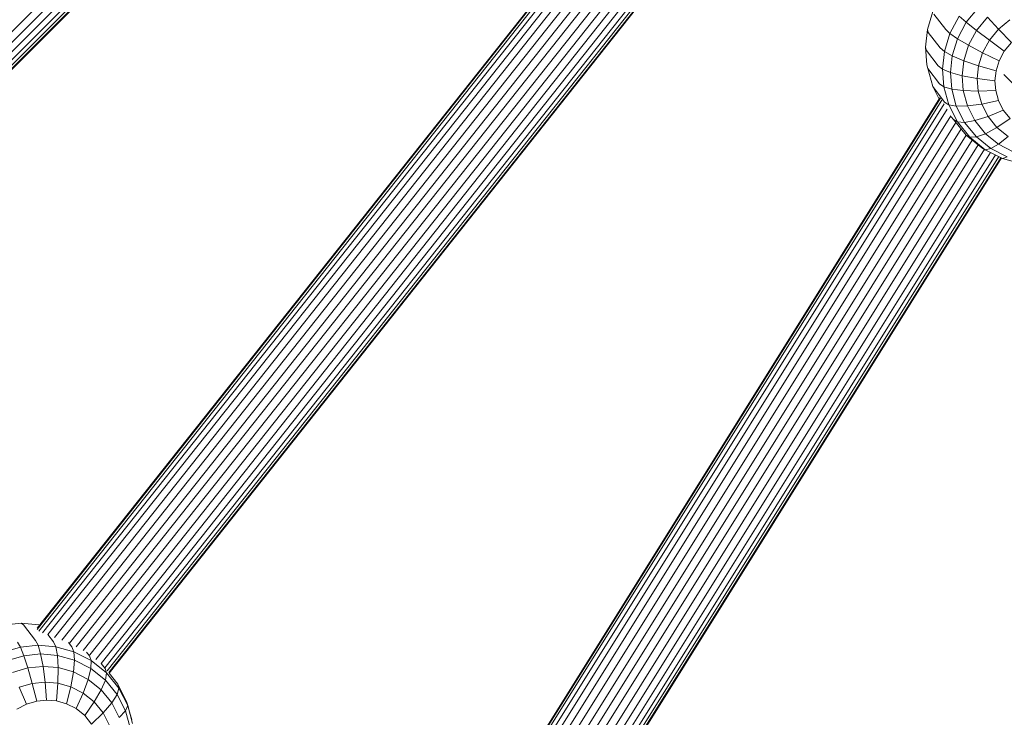
# Model space of a CAD drawing. Units: millimetres. Extents: x 171 to 578302, y -298 to 596964.
# Drawn here: x 6554 to 6741, y 5951 to 6083 of the extents above; entities that cross this region are included whole.
import ezdxf

# ---------------------------------------------------------------- set-up
doc = ezdxf.new("R2010")
doc.units = ezdxf.units.MM
doc.layers.add('Контур', color=7, linetype='Continuous', lineweight=15)
doc.layers.add('Подписи', color=7, linetype='Continuous', lineweight=15)

msp = doc.modelspace()

# ---------------------------------------------------------------- linework, layer by layer
at = {"layer": 'Контур'}
for p, q in [((6633.544, 6161.883), (6501.146, 6029.439)), ((6634.5, 6160.812), (6502.185, 6028.452)), ((6635.5, 6160.005), (6502.995, 6027.454)), ((6636.312, 6159.348), (6503.655, 6026.645)), ((6636.892, 6158.88), (6504.119, 6026.061)), ((6504.383, 6025.72), (6637.231, 6158.614)), ((6504.464, 6025.614), (6637.351, 6158.547)), ((6678.437, 6120.029), (6557.517, 5967.496)), ((6678.295, 6120.066), (6557.541, 5967.743)), ((6557.834, 5967.205), (6678.683, 6119.649)), ((6558.527, 5966.884), (6679.034, 6118.895)), ((6559.589, 5966.549), (6679.552, 6117.875)), ((6560.81, 5966.029), (6680.229, 6116.669)), ((6562.215, 5965.494), (6680.975, 6115.302)), ((6563.679, 5964.945), (6681.815, 6113.964)), ((6564.975, 5964.236), (6682.752, 6112.804)), ((6566.288, 5963.548), (6683.69, 6111.643)), ((6567.542, 5962.734), (6684.775, 6110.615)), ((6568.67, 5961.851), (6685.889, 6109.715)), ((6569.689, 5961.078), (6686.884, 6108.912)), ((6570.367, 5960.262), (6687.79, 6108.383)), ((6570.849, 5959.676), (6688.464, 6108.04)), ((6571.128, 5959.34), (6688.853, 6107.842)), ((6571.218, 5959.239), (6688.974, 6107.781)), ((6727.535, 6084.869), (6726.489, 6081.44)), ((6733.875, 6082.811), (6736.193, 6085.611)), ((6727.733, 6084.35), (6729.994, 6081.431)), ((6730.772, 6080.688), (6732.542, 6083.995)), ((6732.201, 6079.684), (6733.875, 6082.811)), ((6732.542, 6083.995), (6733.875, 6082.811)), ((6733.875, 6082.811), (6735.801, 6081.257)), ((6735.801, 6081.257), (6737.887, 6083.777)), ((6737.887, 6083.777), (6740.015, 6081.524)), ((6740.015, 6081.524), (6742.17, 6083.261)), ((6726.489, 6081.44), (6726.125, 6078.095)), ((6726.669, 6080.863), (6726.489, 6081.44)), ((6726.669, 6080.863), (6728.929, 6077.944)), ((6729.726, 6077.259), (6730.772, 6080.688)), ((6729.994, 6081.431), (6730.772, 6080.688)), ((6730.772, 6080.688), (6732.201, 6079.684)), ((6734.294, 6078.442), (6735.801, 6081.257)), ((6735.801, 6081.257), (6738.253, 6079.395)), ((6738.253, 6079.395), (6740.015, 6081.524)), ((6740.015, 6081.524), (6742.455, 6078.983)), ((6731.212, 6076.442), (6732.201, 6079.684)), ((6732.201, 6079.684), (6734.294, 6078.442)), ((6736.98, 6077.017), (6738.253, 6079.395)), ((6738.253, 6079.395), (6741.091, 6077.335)), ((6741.091, 6077.335), (6742.455, 6078.983)), ((6726.125, 6078.095), (6726.378, 6074.755)), ((6726.299, 6077.461), (6726.125, 6078.095)), ((6726.299, 6077.461), (6728.559, 6074.542)), ((6728.929, 6077.944), (6729.726, 6077.259)), ((6729.362, 6073.914), (6729.726, 6077.259)), ((6729.726, 6077.259), (6731.212, 6076.442)), ((6733.403, 6075.523), (6734.294, 6078.442)), ((6734.294, 6078.442), (6736.98, 6077.017)), ((6736.227, 6074.551), (6736.98, 6077.017)), ((6736.98, 6077.017), (6740.106, 6075.495)), ((6740.106, 6075.495), (6741.091, 6077.335)), ((6730.868, 6073.279), (6731.212, 6076.442)), ((6731.212, 6076.442), (6733.403, 6075.523)), ((6733.093, 6072.675), (6733.403, 6075.523)), ((6733.403, 6075.523), (6736.227, 6074.551)), ((6739.524, 6073.587), (6740.106, 6075.495)), ((6726.557, 6074.065), (6726.378, 6074.755)), ((6726.557, 6074.065), (6727.506, 6070.598)), ((6726.557, 6074.065), (6728.817, 6071.146)), ((6728.559, 6074.542), (6729.362, 6073.914)), ((6729.362, 6073.914), (6730.868, 6073.279)), ((6729.615, 6070.575), (6729.362, 6073.914)), ((6730.868, 6073.279), (6733.093, 6072.675)), ((6731.107, 6070.121), (6730.868, 6073.279)), ((6735.965, 6072.145), (6736.227, 6074.551)), ((6736.227, 6074.551), (6739.524, 6073.587)), ((6739.321, 6071.725), (6739.524, 6073.587)), ((6733.093, 6072.675), (6735.965, 6072.145)), ((6733.309, 6069.833), (6733.093, 6072.675)), ((6735.965, 6072.145), (6739.321, 6071.725)), ((6736.148, 6069.744), (6735.965, 6072.145)), ((6739.462, 6069.867), (6739.321, 6071.725)), ((6777.858, 6036.016), (6740.995, 6072.888)), ((6727.506, 6070.598), (6728.701, 6068.243)), ((6727.506, 6070.598), (6729.766, 6067.679)), ((6728.817, 6071.146), (6729.615, 6070.575)), ((6729.615, 6070.575), (6731.107, 6070.121)), ((6730.548, 6067.166), (6729.615, 6070.575)), ((6731.107, 6070.121), (6733.309, 6069.833)), ((6731.989, 6066.898), (6731.107, 6070.121)), ((6733.309, 6069.833), (6736.148, 6069.744)), ((6734.103, 6066.931), (6733.309, 6069.833)), ((6736.148, 6069.744), (6739.462, 6069.867)), ((6736.819, 6067.293), (6736.148, 6069.744)), ((6739.981, 6067.97), (6739.462, 6069.867)), ((6728.958, 6068.401), (6623.501, 5899.572)), ((6728.849, 6068.479), (6623.511, 5899.842)), ((6729.227, 6068.021), (6623.837, 5899.301)), ((6729.766, 6067.679), (6730.548, 6067.166)), ((6736.819, 6067.293), (6739.981, 6067.97)), ((6740.906, 6066.148), (6739.981, 6067.97)), ((6729.662, 6067.316), (6624.514, 5898.982)), ((6730.252, 6066.298), (6625.533, 5898.651)), ((6730.548, 6067.166), (6731.989, 6066.898)), ((6732.209, 6063.893), (6730.548, 6067.166)), ((6731.989, 6066.898), (6734.103, 6066.931)), ((6733.56, 6063.803), (6731.989, 6066.898)), ((6734.103, 6066.931), (6736.819, 6067.293)), ((6735.518, 6064.145), (6734.103, 6066.931)), ((6738.013, 6064.939), (6736.819, 6067.293)), ((6738.013, 6064.939), (6740.906, 6066.148)), ((6742.216, 6064.527), (6740.906, 6066.148)), ((6730.965, 6065.023), (6626.841, 5898.33)), ((6731.037, 6064.891), (6731.455, 6064.35)), ((6731.455, 6064.35), (6732.209, 6063.893)), ((6733.849, 6061.388), (6731.455, 6064.35)), ((6732.209, 6063.893), (6733.56, 6063.803)), ((6734.563, 6060.98), (6732.209, 6063.893)), ((6733.56, 6063.803), (6735.518, 6064.145)), ((6735.518, 6064.145), (6738.013, 6064.939)), ((6737.521, 6061.665), (6735.518, 6064.145)), ((6739.706, 6062.844), (6738.013, 6064.939)), ((6739.706, 6062.844), (6742.216, 6064.527)), ((6731.895, 6063.806), (6628.311, 5897.978)), ((6732.885, 6062.581), (6629.754, 5897.476)), ((6735.786, 6061.048), (6733.56, 6063.803)), ((6737.521, 6061.665), (6739.706, 6062.844)), ((6741.804, 6061.15), (6739.706, 6062.844)), ((6733.854, 6061.384), (6631.186, 5897.02)), ((6734.994, 6060.462), (6632.528, 5896.422)), ((6733.849, 6061.388), (6734.563, 6060.98)), ((6736.816, 6058.991), (6733.849, 6061.388)), ((6734.563, 6060.98), (6735.786, 6061.048)), ((6737.48, 6058.623), (6734.563, 6060.98)), ((6735.786, 6061.048), (6737.521, 6061.665)), ((6738.544, 6058.82), (6735.786, 6061.048)), ((6740.004, 6059.66), (6737.521, 6061.665)), ((6740.004, 6059.66), (6741.804, 6061.15)), ((6736.161, 6059.52), (6633.866, 5895.753)), ((6737.339, 6058.701), (6635.138, 5895.087)), ((6736.816, 6058.991), (6737.48, 6058.623)), ((6737.48, 6058.623), (6738.544, 6058.82)), ((6740.764, 6056.952), (6737.48, 6058.623)), ((6738.544, 6058.82), (6740.004, 6059.66)), ((6741.65, 6057.24), (6738.544, 6058.82)), ((6742.8, 6058.237), (6740.004, 6059.66)), ((6738.48, 6058.114), (6636.161, 5894.31)), ((6739.409, 6057.642), (6637.004, 5893.699)), ((6740.073, 6057.304), (6637.597, 5893.249)), ((6740.455, 6057.109), (6637.885, 5892.902)), ((6637.977, 5892.799), (6740.574, 6057.049)), ((6740.764, 6056.952), (6741.65, 6057.24)), ((6744.19, 6056.003), (6740.764, 6056.952)), ((6554.485, 5968.695), (6551.115, 5968.355)), ((6554.485, 5968.695), (6554.979, 5968.376)), ((6554.485, 5968.695), (6557.845, 5968.422)), ((6557.239, 5965.457), (6554.979, 5968.376)), ((6558.037, 5968.368), (6557.845, 5968.422)), ((6558.005, 5968.328), (6557.845, 5968.422)), ((6553.812, 5965.111), (6554.352, 5964.174)), ((6557.239, 5965.457), (6557.722, 5964.514)), ((6560.656, 5965.179), (6559.596, 5966.547)), ((6560.656, 5965.179), (6561.082, 5964.241)), ((6564.14, 5964.214), (6563.491, 5965.052)), ((6550.894, 5963.157), (6554.352, 5964.174)), ((6557.722, 5964.514), (6554.352, 5964.174)), ((6555.018, 5962.547), (6554.352, 5964.174)), ((6557.722, 5964.514), (6561.082, 5964.241)), ((6557.722, 5964.514), (6558.205, 5962.869)), ((6561.082, 5964.241), (6561.382, 5962.611)), ((6564.508, 5963.292), (6561.082, 5964.241)), ((6564.14, 5964.214), (6564.508, 5963.292)), ((6564.508, 5963.292), (6564.622, 5961.714)), ((6567.792, 5961.621), (6564.508, 5963.292)), ((6567.48, 5962.514), (6566.927, 5963.228)), ((6555.018, 5962.547), (6551.748, 5961.586)), ((6558.205, 5962.869), (6555.018, 5962.547)), ((6555.018, 5962.547), (6555.788, 5960.225)), ((6558.205, 5962.869), (6561.382, 5962.611)), ((6558.205, 5962.869), (6558.657, 5960.515)), ((6561.382, 5962.611), (6561.517, 5960.282)), ((6561.382, 5962.611), (6564.622, 5961.714)), ((6564.622, 5961.714), (6564.433, 5959.475)), ((6564.622, 5961.714), (6567.727, 5960.133)), ((6567.48, 5962.514), (6567.792, 5961.621)), ((6567.792, 5961.621), (6567.727, 5960.133)), ((6570.709, 5959.264), (6567.792, 5961.621)), ((6555.788, 5960.225), (6552.845, 5959.359)), ((6558.657, 5960.515), (6555.788, 5960.225)), ((6555.788, 5960.225), (6556.623, 5957.29)), ((6558.657, 5960.515), (6561.517, 5960.282)), ((6558.657, 5960.515), (6559.046, 5957.534)), ((6561.517, 5960.282), (6561.462, 5957.338)), ((6561.517, 5960.282), (6564.433, 5959.475)), ((6564.433, 5959.475), (6563.926, 5956.655)), ((6564.433, 5959.475), (6567.229, 5958.052)), ((6567.727, 5960.133), (6567.229, 5958.052)), ((6567.727, 5960.133), (6570.486, 5957.905)), ((6570.447, 5960.118), (6569.722, 5961.053)), ((6570.447, 5960.118), (6570.709, 5959.264)), ((6570.709, 5959.264), (6570.486, 5957.905)), ((6573.063, 5956.351), (6570.709, 5959.264)), ((6572.84, 5957.155), (6571.222, 5959.245)), ((6559.046, 5957.534), (6556.623, 5957.29)), ((6559.046, 5957.534), (6561.462, 5957.338)), ((6559.046, 5957.534), (6559.345, 5954.097)), ((6561.462, 5957.338), (6561.215, 5953.945)), ((6561.462, 5957.338), (6563.926, 5956.655)), ((6567.229, 5958.052), (6566.287, 5955.454)), ((6567.229, 5958.052), (6569.712, 5956.046)), ((6570.486, 5957.905), (6569.712, 5956.046)), ((6570.486, 5957.905), (6572.711, 5955.15)), ((6556.623, 5957.29), (6554.136, 5956.558)), ((6554.136, 5956.558), (6555.545, 5953.342)), ((6556.623, 5957.29), (6557.47, 5953.908)), ((6563.926, 5956.655), (6563.121, 5953.417)), ((6563.926, 5956.655), (6566.287, 5955.454)), ((6569.712, 5956.046), (6568.385, 5953.759)), ((6569.712, 5956.046), (6571.715, 5953.567)), ((6573.063, 5956.351), (6572.711, 5955.15)), ((6572.84, 5957.155), (6573.063, 5956.351)), ((6574.53, 5953.827), (6572.84, 5957.155)), ((6574.724, 5953.078), (6573.063, 5956.351)), ((6557.47, 5953.908), (6555.545, 5953.342)), ((6559.345, 5954.097), (6557.47, 5953.908)), ((6559.345, 5954.097), (6561.215, 5953.945)), ((6561.215, 5953.945), (6563.121, 5953.417)), ((6566.287, 5955.454), (6564.949, 5952.487)), ((6566.287, 5955.454), (6568.385, 5953.759)), ((6568.385, 5953.759), (6566.573, 5951.175)), ((6568.385, 5953.759), (6570.078, 5951.664)), ((6572.711, 5955.15), (6571.715, 5953.567)), ((6572.711, 5955.15), (6574.282, 5952.056)), ((6574.53, 5953.827), (6574.724, 5953.078)), ((6575.479, 5950.36), (6574.53, 5953.827)), ((6553.686, 5952.375), (6555.545, 5953.342)), ((6563.121, 5953.417), (6564.949, 5952.487)), ((6564.949, 5952.487), (6566.573, 5951.175)), ((6571.715, 5953.567), (6570.078, 5951.664)), ((6571.715, 5953.567), (6573.13, 5950.781)), ((6574.282, 5952.056), (6573.13, 5950.781)), ((6574.724, 5953.078), (6574.282, 5952.056)), ((6574.282, 5952.056), (6575.164, 5948.832)), ((6575.657, 5949.669), (6574.724, 5953.078)), ((6566.573, 5951.175), (6567.882, 5949.554)), ((6570.078, 5951.664), (6567.882, 5949.554)), ((6570.078, 5951.664), (6571.273, 5949.311))]:
    msp.add_line(p, q, dxfattribs=at)
at = {"layer": 'Подписи', "ltscale": 600}
msp.add_arc((7074.033, 6604.8), 2965.375, 344.982275, 104.96297, dxfattribs=at)

doc.saveas('drawing.dxf')
